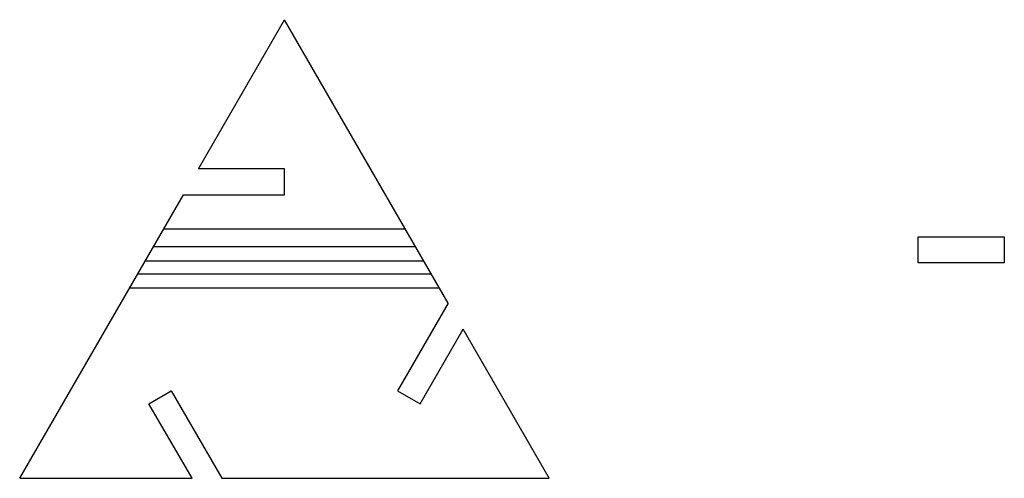
# Model space of a CAD drawing. Units: millimetres. Extents: x -61 to 53, y 0 to 53.
import ezdxf

# ---------------------------------------------------------------- set-up
doc = ezdxf.new("R2010")
doc.units = ezdxf.units.MM
doc.layers.get('0').update_dxf_attribs({"linetype": 'CONTINUOUS'})

msp = doc.modelspace()

# ---------------------------------------------------------------- linework, layer by layer
for p, q in [((-40.73, 35.91), (-30.73, 53.23)), ((-11.73, 20.32), (-30.73, 53.23)), ((-30.73, 35.91), (-40.73, 35.91)), ((-30.73, 32.91), (-30.73, 35.91)), ((-61.46, 0), (-42.46, 32.91)), ((-42.46, 32.91), (-30.73, 32.91)), ((-44.75, 28.95), (-16.71, 28.95)), ((-15.51, 26.86), (-45.95, 26.86)), ((-46.89, 25.25), (-14.58, 25.25)), ((-47.78, 23.7), (-48.73, 22.05)), ((-13.69, 23.7), (-47.78, 23.7)), ((-12.73, 22.05), (-48.73, 22.05)), ((-11.73, 20.32), (-17.6, 10.16)), ((-15, 8.66), (-10, 17.32)), ((0, 0), (-10, 17.32)), ((-46.46, 8.66), (-43.87, 10.16)), ((-43.87, 10.16), (-38, 0)), ((-17.6, 10.16), (-15, 8.66)), ((-41.46, 0), (-46.46, 8.66)), ((-61.46, 0), (-41.46, 0)), ((-38, 0), (0, 0))]:
    msp.add_line(p, q)
msp.add_lwpolyline([(42.8, 28.02), (52.8, 28.02), (52.8, 25.02), (42.8, 25.02)], close=True)

doc.saveas('drawing.dxf')
